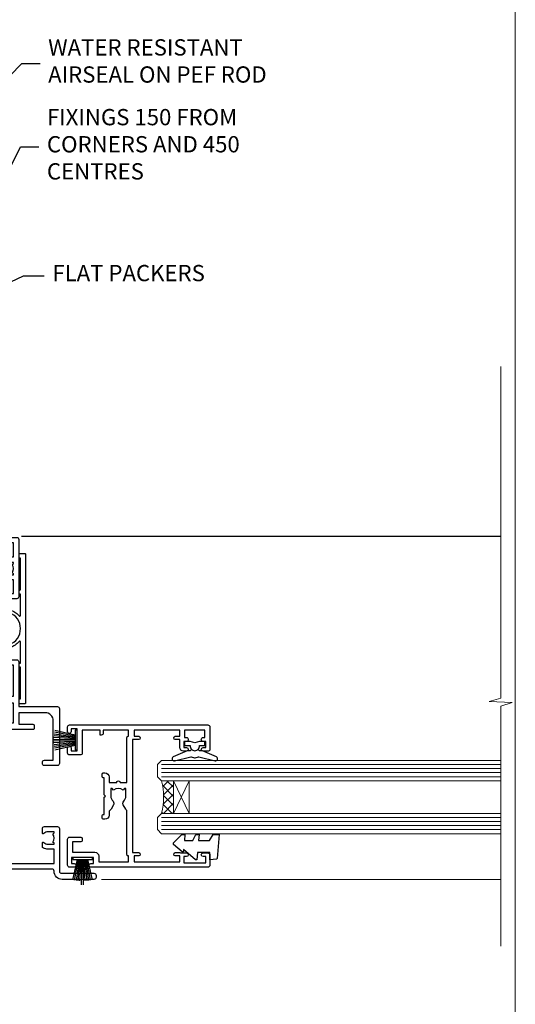
# Model space of a CAD drawing. Units: millimetres. Extents: x -19 to 10153, y -957 to 1146.
# Drawn here: x 5831 to 5953, y 256 to 498 of the extents above; entities that cross this region are included whole.
import ezdxf
from ezdxf import colors
from ezdxf.entities.mleader import LeaderData, LeaderLine
from ezdxf.math import Vec2, Vec3

# ---------------------------------------------------------------- set-up
doc = ezdxf.new("R2010")
doc.units = ezdxf.units.MM
doc.linetypes.add('Dashed', pattern=[564.4444465637206, 282.2222232818604, -282.2222232818602])
doc.layers.add('Aluminium Systems Ltd Joinery Detail', color=7, linetype='Continuous')
doc.layers.add('Aluminium Systems Ltd Notes', color=7, linetype='Continuous')
doc.layers.add('Viewport', color=7, linetype='Continuous', plot=False)
doc.styles.get("Standard").update_dxf_attribs({"font": 'arial.ttf'})

# ---------------------------------------------------------------- blocks, each defined once
blk = doc.blocks.new('Page Layout')
at = {"layer": 'Aluminium Systems Ltd Joinery Detail', "color": 8, "lineweight": 5}
blk.add_lwpolyline([(0, 730.131892914731), (0, 0), (553.0825377109722, 0), (553.0825377109722, 730.131892914731)], close=True, dxfattribs=at)
blk = doc.blocks.new('SH251BX')
for p, q in [((-2.399999999999991, 5.5), (-1.249999999999986, 0.5)), ((-1.969181348383543, 5.589808257837603), (-1.016863522894184, 0.5)), ((-1.535036142188758, 5.661837235995932), (-0.787287630542508, 0.5)), ((-1.098297786556074, 5.715965255317627), (-0.560431040688897, 0.5)), ((-0.6597040672549923, 5.752100876885379), (-0.3354905287814489, 0.5)), ((-0.2405423936736355, 6.769971955096509), (-0.1116892806821994, 0.5)), ((0.2406386071446462, 6.769969977434442), (0.1117339736544665, 0.5)), ((0.6597919137770845, 5.75209545373454), (0.3355353731376312, 0.5)), ((1.098385336027306, 5.715956226912766), (0.5604761898704709, 0.5)), ((1.53512324671108, 5.66182461758882), (0.7873332421659853, 0.5)), ((1.969267860810575, 5.589792070744636), (1.016909760990544, 0.5)), ((2.400085774185541, 5.49998027156613), (1.250047037445896, 0.5))]:
    blk.add_line(p, q)
blk.add_lwpolyline([(2.399999999999991, 0), (2.399999999999991, 0.5), (-2.399999999999991, 0.5), (-2.399999999999991, 0)], close=True)
blk = doc.blocks.new('SH250B')
for p, q in [((-2.399999999999991, 5.5), (-1.249999999999986, 0.5)), ((-1.969181348383543, 5.589808257837603), (-1.016863522894184, 0.5)), ((-1.535036142188758, 5.661837235995932), (-0.7872876305424796, 0.5)), ((-1.098297786556074, 5.715965255317627), (-0.560431040688897, 0.5)), ((-0.6597040672549923, 5.752100876885379), (-0.3354905287814489, 0.5)), ((-0.2199959043364714, 5.770183056490396), (-0.1116892806821994, 0.5)), ((0.2200838995095609, 5.770181247754977), (0.1117339736544665, 0.5)), ((0.6597919137771129, 5.75209545373454), (0.3355353731376312, 0.5)), ((1.098385336027306, 5.715956226912766), (0.5604761898704993, 0.5)), ((1.53512324671108, 5.66182461758882), (0.7873332421659853, 0.5)), ((1.969267860810604, 5.589792070744636), (1.016909760990544, 0.5)), ((2.400085774185541, 5.49998027156613), (1.250047037445896, 0.5))]:
    blk.add_line(p, q)
blk.add_lwpolyline([(-2.399999999999991, 0), (2.399999999999991, 0), (2.399999999999991, 0.5), (-2.399999999999991, 0.5)], close=True)
blk = doc.blocks.new('DY221-Comp')
at = {"color": 1}
blk.add_lwpolyline([(-1.819871826605322, -0.8847475032971488), (-2.101763809020667, -0.9602802323379365, 0.3394542588633712), (-2.25, -1.153465397595937), (-2.25, -1.800000000000182, -0.1052493344124674), (-2.26733763571383, -1.881452198701481), (-3.793344089284346, -5.303630496754522, -0.9133919180647162), (-4.73584436496958, -4.981867646145474), (-3.771331644650672, -1.015104479071852, 0.1257362244887155), (-3.772484225380595, -0.9160877285103197), (-4.004079121606992, -0.05176380945886194, -0.1316524975874038), (-4.004079121606992, 0.05176380858210905), (-3.772484225380595, 0.9160877285103197, 0.1257362244887155), (-3.771331644650672, 1.015104479071852), (-4.73584436496958, 4.981867646145474, -0.913391918064716), (-3.793344089284346, 5.303630496754522), (-2.26733763571383, 1.881452198701481, -0.1052493344124674), (-2.25, 1.800000000000182), (-2.25, 1.153465397595937, 0.3394542588633712), (-2.101763809020667, 0.9602802323379365), (-1.819871826605322, 0.8847475032971488)], format="xyb", dxfattribs=at)
blk.add_lwpolyline([(0, 1.125), (-0.3014428414849135, 0), (0, -1.125), (0, -2.5), (-1, -2.5), (-1, -1.11803398874963, -0.447213595499958), (-2.25, 0, -0.4472135954999584), (-1, 1.11803398874963), (-1, 2.5), (0, 2.5)], format="xyb", close=True, dxfattribs=at)
blk = doc.blocks.new('DY445')
blk.add_lwpolyline([(4.749999978884219, 8.84397432038677), (6.249999978884219, 9.781278348250755), (6.249999978884226, 11.28127834825076), (0.3278039087574705, 10.7631533289369, 0.3639702342661976), (0.1459961176886502, 10.58134553786808), (-2.111577046548518e-08, 8.912602035332263), (1.749999978884219, 8.912602035332256), (1.749999978884226, 5.912602035332263), (-2.111577046548518e-08, 5.759496874161904), (-2.111577046548518e-08, 5.459496874161893), (2.488722065170698, 2.493553386861443), (1.949999978884229, 2.446421311520339), (1.949999978884229, 2.146421311520335), (3.751061303803276, 7.065573015552218e-09), (4.1545633216341, 7.065573015552218e-09), (6.249999978884219, 2.022622564681807), (6.249999978884205, 2.822622564681811), (4.749999978884226, 2.691389569392932), (4.749999978884219, 4.774702138350111), (6.249999978884212, 5.506301021198897), (6.249999978884212, 6.306301021198916), (4.749999978884219, 6.175068025910026)], format="xyb", close=True)
blk = doc.blocks.new('F328-20383')
blk.add_lwpolyline([(13.00000000000374, 8.999999999999893), (17.20000000000811, 8.999999999999893), (17.50000000000374, 9.299999999988252), (17.80000000000665, 8.999999999985342), (21.99999999999647, 8.999999999985342), (21.99999999999647, 8.799999999988252, 0.4142135623659859), (22.2999999999921, 8.499999999985342), (22.89999999999429, 8.499999999978066, 0.4142135623730867), (23.19999999999356, 8.799999999980976), (23.19999999999356, 9.199999999975155, 0.414213562373095), (22.19999999999356, 10.19999999997516), (20.85000000000957, 10.19999999998971), (20.85000000000799, 12.10002491147763, 1.000000000000142), (20.85000000000729, 12.90002491147764), (20.85000000000593, 14.60004957875925), (31.89999981475569, 14.60004269624904, 0.414213743223483), (32.1999999999972, 14.90004269625195), (32.1999999999972, 14.99999999997079), (33.70000000000083, 14.99999999997079), (33.70000000001175, 8.799999999988252), (33.0000000000183, 8.799999999988252, 0.4142135623837504), (32.5000000000183, 8.299999999966424), (32.50000000002921, 7.999999999985342), (33.70000000000447, 7.999999999985342), (33.70000000000811, 3.600000000005714), (27.90000000001976, 3.599999999991162, 0.4142135623695488), (27.60000000002048, 3.299999999988252), (27.60000000000229, 0.4999999999998934, 0.414213562373095), (28.10000000000229, -1.06581410364015e-13), (29.25000000001102, -7.382539024547441e-12, 0.9999999999999999), (29.25000000001102, 0.9000000000013486), (28.60000000000957, 0.8999999999940727), (28.60000000001684, 2.399999999994073), (34.00000000000374, 2.399999999994073), (34.00000000000374, 0.8999999999940727), (33.35000000000957, 0.8999999999940727, 0.9999999999999999), (33.35000000001684, -1.06581410364015e-13), (34.50000000000374, -1.06581410364015e-13, 0.4142135623688329), (35.00000000001102, 0.4999999999998934), (35.00000000000374, 34.49999999999262, 0.414213562373095), (34.50000000000374, 34.99999999999262), (29.00000000001102, 34.99999999999262, 0.414213562373095), (28.50000000001102, 34.49999999999262), (28.50000000001102, 33.34999999999844, 0.9999999999999999), (29.40000000001248, 33.34999999999844), (29.40000000000884, 33.99999999999262), (30.90000000000884, 33.99999999999262), (30.90000000001248, 33.40000000000135, 0.9999999999999999), (31.9000000000052, 33.40000000000135), (31.90000000000884, 33.8000000000028), (33.70000000000447, 33.79999999999553), (33.70000000000447, 28.79999999996642), (31.90000000000884, 28.7999999999737), (31.90000000000156, 29.19999999999698, 0.9999999999999999), (30.90000000000884, 29.19999999999698), (30.90000000000884, 28.59999999999844), (29.40000000000884, 28.59999999999844), (29.40000000001248, 29.24999999999262, 0.9999999999999999), (28.50000000001102, 29.24999999999262), (28.50000000000738, 28.59999999998389, 0.4142135623720295), (29.50000000000374, 27.59999999998389), (31.39999999999429, 27.59999999998389), (31.4000000000052, 26.49999999996351, 0.9999999999999999), (32.1999999999972, 26.49999999996351), (32.1999999999972, 27.59999999996933), (33.70000000000811, 27.59999999996933), (33.70000000001175, 16.39999999997224), (32.1999999999972, 16.39999999997224), (32.19999999999356, 17.49999999997807, 0.9999999999999999), (31.4000000000052, 17.49999999997807), (31.39999999999429, 16.00004306674226), (3.600000000016841, 16.00006023269078), (3.600000000002289, 17.49999999997807, 0.9999999999999999), (2.800000000006655, 17.49999999997807), (2.800000000010293, 16.39999999997224), (1.299999999995741, 16.39999999997224), (1.299999999999379, 27.59999999996933), (2.800000000010293, 27.59999999996933), (2.800000000013931, 26.49999999996351, 0.9999999999999999), (3.600000000002289, 26.49999999996351), (3.600000000009565, 27.59999999996206, 0.1270166538010095), (3.500000000003752, 27.98729833459937), (3.500000000003745, 29.24999999999262, 0.9999999999999999), (2.600000000002289, 29.24999999999262), (2.600000000005927, 28.59999999999844), (1.100000000005927, 28.59999999999844), (1.100000000005927, 33.99999999999262), (2.600000000005927, 33.99999999999262), (2.600000000005927, 33.34999999999844, 0.9999999999999999), (3.500000000000107, 33.34999999999844), (3.500000000003745, 34.49999999999262, 0.414213562373095), (3.000000000003745, 34.99999999999262), (0.5000000000037446, 34.99999999999262, 0.414213562373095), (3.744560217455728e-12, 34.49999999999262), (3.744560217455728e-12, 5.749999999992617, 0.9999999999999999), (0.9000000000051998, 5.749999999992617), (0.9000000000051998, 6.399999999994073), (2.399999999997924, 6.399999999994073), (2.399999999997924, 0.9999999999998934), (0.9000000000051998, 0.9999999999998934), (0.9000000000051998, 1.649999999994073, 0.9999999999999999), (3.744560217455728e-12, 1.649999999994073), (3.744560217455728e-12, 0.4999999999998934, 0.4142135623645707), (0.5000000000037446, -1.06581410364015e-13), (6.899999999997924, -7.382539024547441e-12, 0.4142135623816193), (7.4000000000052, 0.4999999999998934), (7.399999999983372, 3.299999999988252, 0.4142135623730867), (7.099999999984107, 3.599999999991162), (6.499999999981917, 3.599999999991162, 0.4142135623695488), (6.199999999982644, 3.299999999988252), (6.199999999993558, 1.199999999989707), (3.699999999997196, 1.199999999996983), (3.699999999997196, 6.699999999996983, 0.414213562373095), (2.699999999997196, 7.699999999996983), (1.299999999999379, 7.699999999996983), (1.300000000003017, 14.99999999997079), (2.800000000010293, 14.99999999997079), (2.800000000010293, 14.90004269625195, 0.414213743223508), (3.100000185251801, 14.60004269624901), (13.92944644493775, 14.60004957570334, 0.110114994521986), (14.24994999999046, 14.30566559461285), (15.29811740936577, 13.70050585864363, 0.3377022894521133), (16.2001027720472, 13.81637106533154, -0.197278900225322), (17.50000000000743, 14.35002491148031), (19.35000000000593, 14.35002491148033), (19.35000000000593, 14.0476238096743), (18.91142159219464, 13.6960136610577, -0.3667078038731592), (18.91142159219462, 11.30403616190584), (19.35000000000593, 10.95242601328926), (19.3500000000132, 10.65002491147596), (17.50000000000738, 10.65002491147596, -0.197278900223563), (16.2001027720545, 11.18367875762473, 0.3377022894572716), (15.29811740936575, 11.29954396431265), (14.24994999999046, 10.69438422834344, 0.1681641576861845), (13.82157354793537, 10.19999999998242), (12.80000000001029, 10.19999999998243, 0.414213562373095), (11.80000000001029, 9.199999999982431), (11.80000000000665, 8.7999999999737, 0.414213562373095), (12.10000000000957, 8.49999999997079), (12.70000000000083, 8.499999999978066, 0.4142135623659859), (12.99999999999647, 8.799999999980976)], format="xyb", close=True)
blk = doc.blocks.new('F338-20322')
blk.add_lwpolyline([(-1.19338636750399e-08, 1.300000700544706, -0.4142135623784227), (0.1999999880632259, 1.500000700545433), (0.9999999880588604, 1.500000700534518, -0.414213562373095), (1.19999998805595, 1.30000070053379), (1.19999998805595, 1.20000001407411), (8.999999988066136, 1.200000014066834), (8.999999988073412, 1.300000700537428, -0.4142135623837504), (9.199999988070502, 1.500000700541793), (9.799999988054495, 1.500000700541793, -0.4142135623624396), (9.999999988051584, 1.300000700541066), (9.999999988051584, 1.20000001407411), (15.21366464303328, 1.200000014070017, 0.6994329231743273), (15.34254053891728, 1.552941190540372, -0.137749303502272), (13.85344351037362, 3.744521663341716, -1.031095482841846), (13.69822486290544, 4.32380554197513, -0.1688100469614476), (14.12770015584972, 7.512011356063798, 0.5590845508764883), (13.94923893877991, 7.802297533288201), (12.23069327060757, 7.802297538199159), (11.42484443695186, 6.406526415087402), (11.56568541302393, 6.265685439011865, -0.1989123673763069), (11.79999998806746, 5.700000014069932), (11.79999998806746, 4.950000014079908, -0.9999999999999999), (10.99999998806739, 4.950000014079908), (10.99999998806733, 5.700000014069762), (10.58786795370874, 6.11213204843904, -0.3394542588596877), (10.54019236693212, 6.474264082792249), (11.24999998806739, 7.703686946198193), (11.24999998806739, 9.000000014069801), (11.45201377500202, 10.73470184144191, -0.9436512423673917), (12.04999998806746, 10.70000001406976), (12.04999998806746, 8.602297539429888), (14.87994044269637, 8.602297530628764, -0.05043928866974742), (15.61444443250339, 9.26024863450343, -0.9999999999999999), (16.08555554361614, 8.613677431165613, 3.070552082545738), (20.91444443251778, 8.613677431165655, -0.9999999999999999), (21.38555554363059, 9.260248634503714, -0.05043928866974742), (22.12005953343773, 8.602297530629102), (24.94999998806664, 8.60229753943048), (24.94999998806624, 10.70000001407033, -0.9436512423673031), (25.54798620113162, 10.73470184144259), (25.74999998806659, 9.000000014070537), (25.74999998806676, 7.703686946198872), (26.45980760920214, 6.474264082792956, -0.339454258859699), (26.41213202242558, 6.112132048439776), (25.99999998806699, 5.70000001407047), (25.99999998806705, 4.950000014080588, -0.9999999999999999), (25.19999998806698, 4.950000014080532), (25.19999998806686, 5.700000014070556, -0.1989123673763006), (25.43431456311039, 6.265685439012517), (25.5751555391824, 6.406526415088054), (24.76930670552657, 7.802297538199753), (23.05076103735423, 7.802297533288652, 0.5590845508763945), (22.87229982028443, 7.512011356064193, -0.3478276826590283), (21.6574594372175, 1.552941190540654, 0.6994329231743278), (21.78633533310149, 1.200000014070328), (26.99999998808319, 1.200000014074904), (26.99999998808319, 1.30000070054186, -0.4142135623624396), (27.19999998808022, 1.500000700542616), (27.79999998806427, 1.500000700542673, -0.4142135623837504), (27.99999998806136, 1.300000700538307), (27.99999998806864, 1.200000014067713), (35.79999998807882, 1.200000014075727), (35.79999998807882, 1.300000700535406, -0.414213562373095), (35.99999998807586, 1.500000700536162), (36.79999998807155, 1.500000700547162, -0.4142135623784227), (36.99999998806864, 1.300000700546434), (36.99999998807603, 0.2000000140758686, -0.4142135623784227), (36.79999998807894, 1.40714746521553e-08), (18.49999998806744, 1.406977112594632e-08), (0.19999998805595, 1.406974625695057e-08, -0.4142135623784227), (-1.194113963265409e-08, 0.2000000140741118)], format="xyb", close=True)
blk = doc.blocks.new('F306-20241')
for points in [[(77.51296657067414, 40.34080579097287, 0.6666226859083916), (77.6549955561828, 39.99999468602255), (77.94998955618084, 39.99999468602257), (77.94998955617538, 25.19999991253647), (45.04998980844593, 25.19999782243761), (45.04998980843501, 42.89995344532147), (52.70001113474845, 42.89995344532147), (52.70001113474845, 40.49996265348094, 0.4142135623752261), (53.20001113475209, 39.99996265348094), (53.50001113474772, 39.99996265348821, 0.4142135623698984), (54.00001113474227, 40.49996265348821), (54.00001113474408, 43.69995344533893, 0.414213562373095), (53.50001113474408, 44.19995344533893), (42.50000034547028, 44.19995344530983), (42.50000034546846, 53.69990840355243, 0.4142136823975805), (42.00000014057386, 54.1999084035524), (28.49998955620194, 54.19990287140902, 0.414213562373095), (27.99998955620194, 53.69990287140902), (27.99998955620194, 50.4999120795583, 0.4142135623752261), (28.49998955620558, 49.9999120795583), (28.79998955619939, 49.99991207956558, 0.414213562373095), (29.29998955619939, 50.49991207956558), (29.29998955619138, 52.69990287142065), (39.00000034545999, 52.69990287147402, -0.4142135623744603), (41.00000034547108, 50.69990287147567), (41.00000034547648, 44.19995867731416), (38.14998955618339, 44.19995867733454), (38.1499895561852, 47.69991207956267, 0.4142135623677756), (37.84998955618593, 47.9999120795583), (37.14998955618157, 47.99991207956558, 0.4142135623748682), (36.84998955618229, 47.69991207956994), (36.84998955618593, 35.19991225961351), (3.949989808458298, 35.19990973073075), (3.949989808449203, 52.8998708388863), (7.445005134736306, 52.8998708388863), (7.445005134736306, 51.41437582718578, 0.1062877986505431), (7.685810299818144, 50.2943753708569, 0.2949407518126937), (8.141625877579457, 49.99988004702391), (8.950011134752089, 49.99988004702394, 0.6666226859083622), (9.092040120260748, 50.3406911519742, -0.1977935470138203), (8.650011134752816, 51.4143758271712), (8.65001113480011, 52.93937582717265), (8.895384197207562, 52.93937582717265), (9.194760029977786, 52.58259360292506, -0.363970234266197), (11.15526223952347, 52.58259360293232), (11.45463807230098, 52.93937582717265), (11.70001113476664, 52.93937582717265), (11.70001113475209, 51.41437582717121, -0.1977935470142012), (11.25798214924598, 50.3406911519742, 0.6666226859217653), (11.40001113475282, 49.99988004703118), (12.50001113475864, 49.99988004705304, 0.4142135623698984), (13.00001113475318, 50.49988004705304), (13.00001113475318, 53.69987083890376, 0.414213562373095), (12.50001113475318, 54.19987083890376), (2.000000345483016, 54.19987083887466, -0.4142135623741606), (1.500000345481197, 54.69987083887466), (1.500000345481197, 62.69987083888921, 0.4142135623741606), (1.000000345479378, 63.19987083888921), (0.5000003454818795, 63.19987083888921, 0.4142135624700591), (3.4548187954897e-07, 62.69987083872368), (3.480642192243977e-07, 54.89987083821362, 0.4142135622761226), (2.000000348064219, 52.89987083887578), (2.000000345479378, 52.89987083887578), (2.049989808445929, 52.89987083887175, -0.4142135623741606), (2.549989808447748, 52.39987083887175), (2.5499898084623, 25.99999991799626, 0.414213562372787), (9.5499898084623, 18.99999991800362), (9.775012134747698, 18.99999991800362), (10.57501049586844, 19.00000055689091), (12.34998145345062, 19.00000166321482, -0.4142137449292868), (25.34998955616769, 6.000001663214761), (25.34998955616956, 0.4999999179890722, 0.414213562373095), (25.84998955616956, -8.201092782655905e-08), (30.89998955616883, -8.201092782655905e-08, 0.414213562373095), (31.39998955616883, 0.4999999179890722), (31.39998955616883, 3.024999917983251, 0.170570731648063), (30.73515439132335, 4.917153968493942, 1.000000000006803), (29.56482472099616, 3.978895761636558, -0.1705707316480453), (29.89998955615427, 3.024999917983266), (29.89998955615792, 1.499999917989072), (29.59758845434826, 1.499999917989072), (29.32888539980976, 1.835164753156306, -0.3513641844633619), (27.42109371252138, 1.835164753156285), (27.15239065796831, 1.499999917989072), (26.84998955615865, 1.499999917989072), (26.84998955616774, 3.024999917997803, -0.1705705329738753), (27.18515365471339, 3.978894842806803, 0.6061962302245082), (26.64998955042083, 5.196362776671009), (26.64998955616883, 8.999999917989072), (30.14982782848355, 10.27383687385256, 0.315298788879153), (31.399989556167, 12.05925285334547), (31.39998955617065, 18.49999991800362, -0.414213562373095), (31.89998955617065, 18.99999991800362), (47.26298403994164, 18.99999991800357, 0.1989123673793711), (48.60648692419461, 19.55649703374765), (50.89967848123828, 21.84968859078612, -0.1989127773880363), (55.84943699283966, 23.89994112246593), (74.39447100641391, 23.89991186555201, 0.6621348866904504), (75.45719020853231, 23.3494252053388, -0.1746888556489958), (76.42999555617696, 23.69999991798615), (77.95499555618207, 23.69999991800071), (77.95499555618207, 23.45462685553142), (77.59821333193813, 23.15525102275208, -0.363970234267187), (77.59821333193632, 21.19474881321007), (77.95499555618207, 20.895372980438), (77.95499555618207, 20.64999991802691), (76.42999555618425, 20.64999991798325, -0.1746888556485237), (75.45719020853231, 21.0005746306306, 0.3870503614449076), (74.58293245585864, 20.95961932574936), (73.38582128716061, 19.76250815705501, 0.6681786379194946), (73.70166254119667, 18.99999991800365), (76.02999555617552, 18.99999991800362), (76.42999555617698, 19.39999991800508), (76.82999555617843, 18.99999991800362), (80.7501251170057, 18.99999991800362), (81.1501295561853, 19.40000435719051), (87.35012955618603, 19.40000435719051), (87.75012955618749, 19.00000435718906), (90.1501295561853, 19.00000435718906, 0.9999999999999999), (90.1501295561853, 20.20000435719342), (79.34998955618593, 20.20000435719342), (79.34998955617866, 42.89998913284583), (82.80000009321574, 42.89999041302147), (82.8000000932121, 40.10000435720215, 0.4142135623736278), (83.3000000932121, 39.60000435720215), (83.60000009320956, 39.60000435719488, 0.414213562373095), (84.10000009320956, 40.10000435719488), (84.10000009321502, 43.69999070987618, 0.4142135623688329), (83.60000009321138, 44.19999070987618), (69.49998955619284, 44.19998547784419, 0.414213562373095), (68.99998955619284, 43.69998547784419), (68.99998955619284, 40.49999468600075, 0.4142135623752261), (69.49998955619648, 39.99999468600075), (69.7999895561903, 39.99999468600075, 0.414213562373095), (70.2999895561903, 40.49999468600075), (70.2999895561812, 42.89998547785584), (73.69998955616629, 42.89998547787039), (73.69998955616629, 41.41449046618439, 0.1062877986505431), (73.94079472124812, 40.29449000985554, 0.2949407518126937), (74.39661029900944, 39.99999468602255), (75.20499555618207, 39.99999468602985, 0.6666226859045471), (75.34702454169073, 40.34080579097287, -0.1977935470138129), (74.9049955561828, 41.41449046616982), (74.90499555616825, 42.93949046617129), (75.1503686186339, 42.93949046617129), (75.44974445141142, 42.58270824193099, -0.3639702342667964), (77.41024666095525, 42.582708241931), (77.70962249372732, 42.93949046617129), (77.95499555613478, 42.93949046617129), (77.95499555618207, 41.41449046616984, -0.1977935470138128)], [(8.650014134753832, 22.19999391800596), (8.650014134753832, 20.67499767828488), (8.948488358454227, 20.67499767828488), (9.145448455445717, 21.07499767828631, 0.388515209728193), (11.20457381406104, 21.07499767828634), (11.40153391105432, 20.67499767828488), (11.70000813475289, 20.67499767828488), (11.70000813475289, 22.19999391800596, 0.1725929155824973), (11.35731217199699, 23.16320734572584, -1.000000000005028), (12.44270309751147, 24.04746869783044, -0.1725929155825966), (13.10000513475333, 22.19999391800596), (13.10000513492274, 20.38045633724137, -0.3138049261059122), (26.0966023214672, 10.28843231800121), (29.67099962782922, 11.58940654295347, 0.3152987888791591), (29.99998955616692, 12.05925285334635), (29.99998955617056, 18.49999991800439, -0.414213562373095), (31.89998955617065, 20.3999999180036), (47.26298403994164, 20.39999991800354, 0.1989123673793711), (47.61653743053451, 20.54644652740987), (48.96298214804412, 21.89289124491654, 0.6681786608926974), (48.25587530332947, 23.59999802610383), (44.44998987198986, 23.59999778432029, -0.4142135809802088), (43.44998980846103, 24.59999778432012), (43.4499898084579, 42.79995867729659), (38.44998955618374, 42.79995867733243), (38.44998955618607, 34.59991230573337, -0.4142135398597311), (37.44998963305179, 33.59991230573308), (28.44998955618624, 33.59991161394143), (25.44998955618647, 33.79991138334421), (3.949989808457843, 33.79990973073077), (3.949989808462391, 25.99999991799714, 0.2950301504993322), (7.250017135054236, 20.89410864403625), (7.250017134755211, 22.19999391800596, -0.1725930987739162), (7.907320486604107, 24.04747031144873, -1.000000000004079), (8.992710782906784, 23.16320818701557, 0.17259309877381)]]:
    blk.add_lwpolyline(points, format="xyb", close=True)
blk = doc.blocks.new('Residential Double Hung Jamb')
at = {"layer": 'Aluminium Systems Ltd Joinery Detail', "lineweight": 5}
h = blk.add_hatch(dxfattribs=at)
h.set_pattern_fill('NET', color=256, scale=0.5, angle=44.99999999999997)
h.set_pattern_definition([(44.99999999999994, (293.1062715372682, 355.7295438954006), (-1.122532015133644, 1.122532015133645), []), (134.9999999999999, (293.1062715372682, 355.7295438954006), (-1.122532015133645, -1.122532015133644), [])])
edge = h.paths.add_edge_path()
edge.add_line((54.93264679105778, -169.2951778951688), (54.84106472139047, -169.2951778951706))
edge.add_arc((49.93264679106323, -158.6879192827319), 11.68787841526074, -65.1680647283649, -64.67238000446144)
edge.add_line((54.93264679105778, -169.252317128798), (54.93264679105778, -169.2951778951688))
edge = h.paths.add_edge_path()
edge.add_arc((36.89667551532693, -173.3797765176405), 16.12503820224115, -14.385868132272208, 14.339788384232975, ccw=False)
edge.add_line((52.51610460548545, -177.386058075554), (55.42703629768403, -177.386058075554))
edge.add_line((55.42703629768403, -177.386058075554), (55.42703629766947, -169.386058075554))
edge.add_line((55.42703629766947, -169.386058075554), (52.51932157894589, -169.386058075555))
blk.add_line((18.06148474135807, -109.2318269373218), (135.9248312623622, -109.2318269373218, 1.151119239582956))
at = {"layer": 'Aluminium Systems Ltd Joinery Detail', "lineweight": 5, "ltscale": 3}
for p, q in [((52.51610460548545, -165.3778389460267), (135.9248312623622, -165.3778389460235, 1.151119239582956)), ((52.51610460548545, -166.3778389460267), (135.9248312623622, -166.3778389460235, 1.151119239582956)), ((52.51610460548545, -167.3778389460267), (135.9248312623622, -167.3778389460235, 1.151119239582956)), ((52.51610460548363, -168.3778389460267), (135.9248312623604, -168.3778389460235, 1.151119239582956)), ((52.51610460548545, -178.386058075554), (135.9248312623622, -178.3860580755509, 1.151119239582956)), ((52.51610460548545, -179.386058075554), (135.9248312623622, -179.3860580755509, 1.151119239582956)), ((52.51610460548545, -180.386058075554), (135.9248312623622, -180.3860580755509, 1.151119239582956)), ((52.51610460548545, -181.386058075554), (135.9248312623622, -181.3860580755509, 1.151119239582956))]:
    blk.add_line(p, q, dxfattribs=at)
at = {"layer": 'Aluminium Systems Ltd Joinery Detail', "lineweight": 5}
for p, q in [((59.29837727283302, -169.386058075554), (55.42703629766947, -177.386058075554)), ((55.42703629766947, -169.386058075554), (59.29837727283302, -177.386058075554))]:
    blk.add_line(p, q, dxfattribs=at)
at = {"layer": 'Aluminium Systems Ltd Joinery Detail', "linetype": 'Continuous', "lineweight": 5}
blk.add_line((37.74014610764971, -193.6318015059164), (135.9248312666987, -193.631801505916, 1.151119239582956), dxfattribs=at)
at = {"layer": 'Aluminium Systems Ltd Joinery Detail', "linetype": 'Continuous', "lineweight": 5, "elevation": 1.151119239582956}
blk.add_lwpolyline([(135.9248312623622, -67.49631209443896), (135.9248312623622, -149.0313350116371), (133.0622366474763, -149.8948403422505), (138.7006660681054, -150.1448403422505), (135.9248312623622, -151.0493384123033), (135.9248312623622, -210.0102067508947)], dxfattribs=at)
at = {"layer": 'Aluminium Systems Ltd Joinery Detail', "lineweight": 5}
for points in [[(135.9248312623622, -169.3778389460235), (52.51610460548545, -169.3778389460267), (51.51610460548545, -168.3826560044272), (51.51610460548545, -165.3779005981005), (52.51610460548545, -164.3778389460267), (135.9248312623622, -164.3778389460235)], [(135.9248312623622, -182.3860580755509), (52.51610460548545, -182.386058075554), (51.51610460548545, -181.390875133955), (51.51610460548545, -178.3861197276278), (52.51610460548545, -177.386058075554), (135.9248312623622, -177.3860580755509)]]:
    blk.add_lwpolyline(points, dxfattribs=at)
blk.add_lwpolyline([(55.42703629766947, -169.386058075554), (55.42703629766947, -177.386058075554), (59.29837727283302, -177.386058075554), (59.29837727283302, -169.386058075554)], close=True, dxfattribs=at)
blk.add_arc((35.57001578038762, -173.3760048484091), 17.41408778410823, 346.6866556228427, 13.24537272996738, dxfattribs=at)
at = {"color": 0, "xscale": -1, "rotation": 270}
blk.add_blockref('F306-20241', (-26.82328438850709, -193.631801851398), dxfattribs=at)
at = {"layer": 'Aluminium Systems Ltd Joinery Detail'}
for name, p, rotation in [('F338-20322', (19.01258609309298, -150.4652359650513), 90), ('SH250B', (31.77662195116318, -159.3300323948633), 90), ('SH251BX', (33.07662195116609, -188.2300323948739), 180)]:
    blk.add_blockref(name, p, dxfattribs=dict(at, rotation=rotation))
at = {"layer": 'Aluminium Systems Ltd Joinery Detail', "xscale": -1, "rotation": 270}
for name, p in [('F328-20383', (29.37662189509865, -190.6300323948458)), ('DY221-Comp', (60.67662189511793, -159.7300323948657)), ('DY445', (55.42317668979922, -188.800298747331))]:
    blk.add_blockref(name, p, dxfattribs=at)
blk = doc.blocks.new('_Open90')
at = {"color": 0, "linetype": 'ByBlock', "lineweight": -2}
for p, q in [((0, 0), (-1, 0)), ((-0.5, 0.5), (0, 0)), ((0, 0), (-0.5, -0.5))]:
    blk.add_line(p, q, dxfattribs=at)
blk = doc.blocks.new('Liner Jamb Text Residential')
at = {"layer": 'Aluminium Systems Ltd Notes', "color": 3, "lineweight": 5, "ltscale": 0.12}
ml = blk.add_multileader_mtext('Standard', dxfattribs=at)
ml.set_content('WATER RESISTANT\\PAIRSEAL ON PEF ROD', color=3)
ml.set_leader_properties(color=8)
ml.set_arrow_properties(name='OPEN90')
ml.build(insert=Vec2(0, 0))
ml.multileader.update_dxf_attribs({"text_left_attachment_type": 2, "text_right_attachment_type": 2})
ctx = ml.context
ctx.base_point, ctx.plane_origin = Vec3(22.99131406286176, 9.887980917650793, 1.5), Vec3(-136.1821133820108, -21.50388259892202, 1.5)
ctx.left_attachment, ctx.right_attachment = 2, 2
notes = []
notes.append((ctx, [(0, (1, 1, 0), (18.52647856065187, 9.887980917650793, 1.5), (1, 0), 4.464835502209894, [(0, [(-9.757974222262874, -18.82011349937011, 1.5)], 0, [])])]))
ctx.mtext.insert, ctx.mtext.width, ctx.mtext.line_spacing_style, ctx.mtext.flow_direction = Vec3(24.99131406286165, 15.88798091765079, 1.5), 79.86544210516695, 2, 5
ml = blk.add_multileader_mtext('Standard', dxfattribs=at)
ml.set_content('FIXINGS 150 FROM CORNERS AND 450 CENTRES', color=3)
ml.set_leader_properties(color=8)
ml.set_arrow_properties(name='OPEN90')
ml.build(insert=Vec2(0, 0))
ml.multileader.update_dxf_attribs({"text_left_attachment_type": 2, "text_right_attachment_type": 2})
ctx = ml.context
ctx.base_point, ctx.plane_origin = Vec3(22.69461560815614, -10.59426908764476, 1.5), Vec3(-136.4788118367164, -41.98613260421757, 1.5)
ctx.left_attachment, ctx.right_attachment = 2, 2
notes.append((ctx, [(0, (1, 1, 0), (18.22978010594625, -10.59426908764476, 1.5), (1, 0), 4.464835502209894, [(0, [(1.399759055987143, -43.98026026771587, 1.5)], 0, [])])]))
ctx.mtext.insert, ctx.mtext.width, ctx.mtext.line_spacing_style, ctx.mtext.flow_direction = Vec3(24.69461560815625, -1.260935754311276, 1.5), 55.16606061165112, 2, 5
ml = blk.add_multileader_mtext('Standard', dxfattribs=at)
ml.set_content('FLAT PACKERS', color=3)
ml.set_leader_properties(color=8)
ml.set_arrow_properties(name='OPEN90')
ml.build(insert=Vec2(0, 0))
ml.multileader.update_dxf_attribs({"text_left_attachment_type": 2, "text_right_attachment_type": 2})
ctx = ml.context
ctx.base_point, ctx.plane_origin = Vec3(24.03988997177845, -42.27287662482672, 1.5), Vec3(-123.4416184897423, 75.27279019353841, 1.5)
ctx.left_attachment, ctx.right_attachment = 2, 2
notes.append((ctx, [(0, (1, 1, 0), (18.91981195951894, -42.27287662482672, 1.5), (1, 0), 5.120078012259512, [(0, [(-8.938972370377087, -55.3987651068569, 1.5)], 0, [])])]))
ctx.mtext.insert, ctx.mtext.width, ctx.mtext.defined_height, ctx.mtext.line_spacing_style, ctx.mtext.flow_direction = Vec3(26.03988997177885, -39.60620995816021, 1.5), 101.6537517503709, 9.448686068864237, 2, 5
for ctx, leaders in notes:
    for number, flags, end, landing, length, lines in leaders:
        leader = LeaderData()
        leader.index, (leader.has_last_leader_line, leader.has_dogleg_vector, leader.attachment_direction) = number, flags
        leader.last_leader_point, leader.dogleg_vector, leader.dogleg_length = Vec3(end), Vec3(landing), length
        for number, points, colour, breaks in lines:
            line = LeaderLine()
            line.index, line.vertices, line.color, line.breaks = number, Vec3.list(points), colors.encode_raw_color(colour), breaks
            leader.lines.append(line)
        ctx.leaders.append(leader)

msp = doc.modelspace()

# ---------------------------------------------------------------- block references
at = {"layer": 'Aluminium Systems Ltd Joinery Detail', "linetype": 'Dashed'}
msp.add_blockref('Liner Jamb Text Residential', (5813.191975986549, 477.4729262413821, -0.1511192395829311), dxfattribs=at)
at = {"layer": 'Aluminium Systems Ltd Joinery Detail'}
msp.add_blockref('Residential Double Hung Jamb', (5813.580500000004, 480.4053701466728), dxfattribs=at)
at = {"layer": 'Viewport'}
msp.add_blockref('Page Layout', (5400, 0), dxfattribs=at)

doc.saveas('drawing.dxf')
